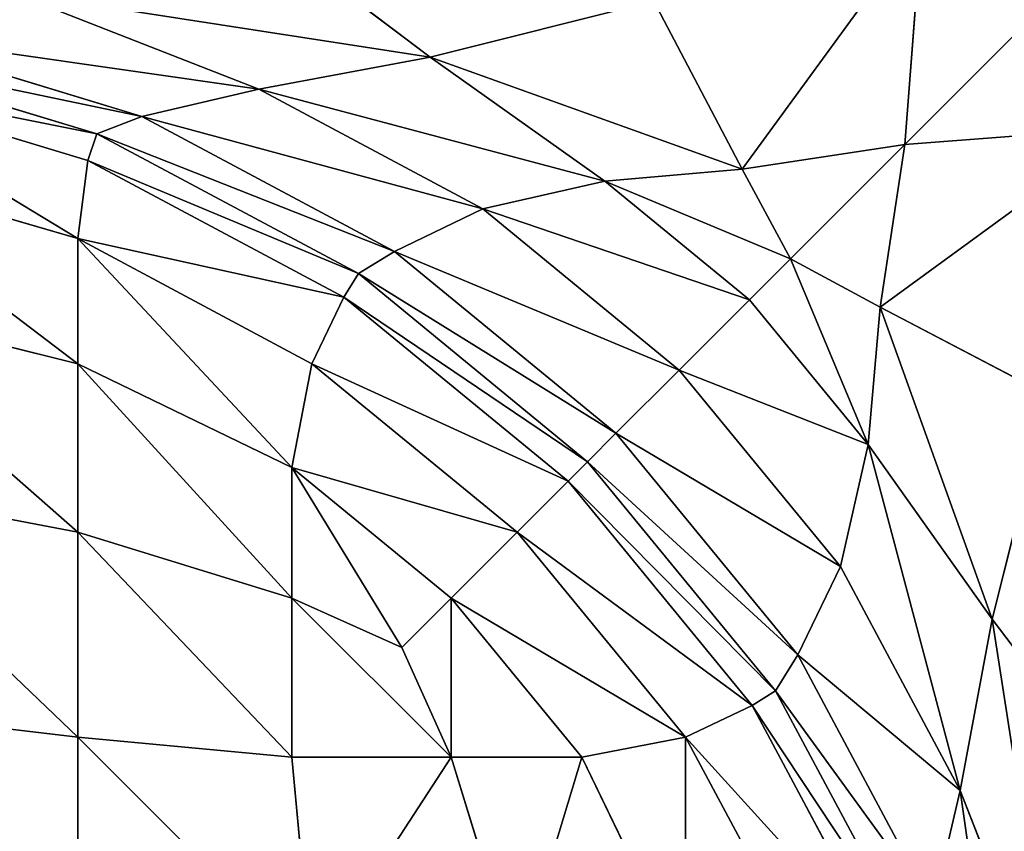
# Model space of a CAD drawing. Extents: x 186 to 1542, y 395 to 3149.
# Drawn here: x 1484 to 1488, y 1559 to 1561 of the extents above; entities that cross this region are included whole.
import ezdxf

# ---------------------------------------------------------------- set-up
doc = ezdxf.new("R2010")
doc.units = 0
doc.header["$LTSCALE"] = 25.4
doc.layers.get('0').update_dxf_attribs({"color": 13, "linetype": 'CONTINUOUS'})

# ---------------------------------------------------------------- blocks, each defined once
blk = doc.blocks.new('GROUP_53')
at = {"color": 0}
for p, q in [((1179.3828, 782.352, 660.6359), (1180.0147, 781.8729, 660.5308)), ((1179.3828, 782.352, 660.6359), (1180.0147, 781.8729, 660.5308)), ((1181.6408, 782.3169, 661.7658), (1181.5842, 781.5842, 661.4227)), ((1181.6408, 782.3169, 661.7658), (1181.5842, 781.5842, 661.4227)), ((1178.6313, 782.0877, 659.7901), (1179.4486, 781.7672, 659.7569)), ((1178.6313, 782.0877, 659.7901), (1179.4486, 781.7672, 659.7569)), ((1180.0147, 781.8729, 660.5308), (1180.755, 782.0585, 661.2091)), ((1180.0147, 781.8729, 660.5308), (1180.755, 782.0585, 661.2091)), ((1180.755, 782.0585, 661.2091), (1181.0467, 781.5028, 660.9909)), ((1180.755, 782.0585, 661.2091), (1181.0467, 781.5028, 660.9909)), ((1179.0616, 781.6771, 658.8724), (1178.155, 781.9522, 658.8724)), ((1179.0616, 781.6771, 658.8724), (1178.155, 781.9522, 658.8724)), ((1177.9755, 781.9039, 517.9063), (1178.9134, 781.6194, 517.9063)), ((1177.9755, 781.9039, 517.9063), (1178.9134, 781.6194, 517.9063)), ((1178.9134, 781.6194, 657.9063), (1177.9755, 781.9039, 657.9063)), ((1178.9134, 781.6194, 657.9063), (1177.9755, 781.9039, 657.9063)), ((1179.4486, 781.7672, 659.7569), (1180.0147, 781.8729, 660.5308)), ((1179.4486, 781.7672, 659.7569), (1180.0147, 781.8729, 660.5308)), ((1180.0147, 781.8729, 660.5308), (1180.5923, 781.4628, 660.4647)), ((1180.0147, 781.8729, 660.5308), (1180.5923, 781.4628, 660.4647)), ((1177.9661, 781.8097, 516.9402), (1178.8838, 781.5313, 516.9402)), ((1177.9661, 781.8097, 516.9402), (1178.8838, 781.5313, 516.9402)), ((1179.0616, 781.6771, 658.8724), (1179.4486, 781.7672, 659.7569)), ((1179.0616, 781.6771, 658.8724), (1179.4486, 781.7672, 659.7569)), ((1180.1893, 781.3713, 659.7569), (1179.4486, 781.7672, 659.7569)), ((1180.1893, 781.3713, 659.7569), (1179.4486, 781.7672, 659.7569)), ((1178.9134, 781.6194, 657.9063), (1179.0616, 781.6771, 658.8724)), ((1178.9134, 781.6194, 657.9063), (1179.0616, 781.6771, 658.8724)), ((1179.8971, 781.2305, 658.8724), (1179.0616, 781.6771, 658.8724)), ((1179.8971, 781.2305, 658.8724), (1179.0616, 781.6771, 658.8724)), ((1182.3169, 781.6408, 661.7658), (1181.5842, 781.5842, 661.4227)), ((1182.3169, 781.6408, 661.7658), (1181.5842, 781.5842, 661.4227)), ((1178.9134, 781.6194, 517.9063), (1178.8838, 781.5313, 516.9402)), ((1178.9134, 781.6194, 517.9063), (1178.8838, 781.5313, 516.9402)), ((1178.9134, 781.6194, 517.9063), (1179.7779, 781.1573, 517.9063)), ((1178.9134, 781.6194, 657.9063), (1178.9134, 781.6194, 517.9063)), ((1178.9134, 781.6194, 657.9063), (1178.9134, 781.6194, 517.9063)), ((1178.9134, 781.6194, 517.9063), (1179.7779, 781.1573, 517.9063)), ((1179.7779, 781.1573, 657.9063), (1178.9134, 781.6194, 657.9063)), ((1179.7779, 781.1573, 657.9063), (1178.9134, 781.6194, 657.9063)), ((1181.0467, 781.5028, 660.9909), (1181.5842, 781.5842, 661.4227)), ((1181.0467, 781.5028, 660.9909), (1181.5842, 781.5842, 661.4227)), ((1181.5842, 781.5842, 661.4227), (1181.5028, 781.0467, 660.9909)), ((1181.5842, 781.5842, 661.4227), (1181.5028, 781.0467, 660.9909)), ((1177.9661, 781.5313, 516.0225), (1178.8506, 781.2731, 516.0558)), ((1177.9661, 781.5313, 516.0225), (1178.8506, 781.2731, 516.0558)), ((1178.8838, 781.5313, 516.9402), (1178.8506, 781.2731, 516.0558)), ((1178.8838, 781.5313, 516.9402), (1178.8506, 781.2731, 516.0558)), ((1178.8838, 781.5313, 516.9402), (1179.7295, 781.0792, 516.9402)), ((1178.8838, 781.5313, 516.9402), (1179.7295, 781.0792, 516.9402)), ((1180.5923, 781.4628, 660.4647), (1181.0467, 781.5028, 660.9909)), ((1180.5923, 781.4628, 660.4647), (1181.0467, 781.5028, 660.9909)), ((1181.0467, 781.5028, 660.9909), (1181.2067, 781.2067, 660.8267)), ((1181.0467, 781.5028, 660.9909), (1181.2067, 781.2067, 660.8267)), ((1180.1893, 781.3713, 659.7569), (1180.5923, 781.4628, 660.4647)), ((1180.1893, 781.3713, 659.7569), (1180.5923, 781.4628, 660.4647)), ((1181.0704, 781.0704, 660.4647), (1180.5923, 781.4628, 660.4647)), ((1181.0704, 781.0704, 660.4647), (1180.5923, 781.4628, 660.4647)), ((1179.8971, 781.2305, 658.8724), (1180.1893, 781.3713, 659.7569)), ((1179.8971, 781.2305, 658.8724), (1180.1893, 781.3713, 659.7569)), ((1180.8385, 780.8385, 659.7569), (1180.1893, 781.3713, 659.7569)), ((1180.8385, 780.8385, 659.7569), (1180.1893, 781.3713, 659.7569)), ((1178.8506, 781.2731, 516.0558), (1179.6244, 780.8594, 516.0558)), ((1178.8506, 780.8594, 515.2819), (1178.8506, 781.2731, 516.0558)), ((1178.8506, 781.2731, 516.0558), (1179.6244, 780.8594, 516.0558)), ((1178.8506, 780.8594, 515.2819), (1178.8506, 781.2731, 516.0558)), ((1179.7779, 781.1573, 657.9063), (1179.8971, 781.2305, 658.8724)), ((1179.7779, 781.1573, 657.9063), (1179.8971, 781.2305, 658.8724)), ((1180.6295, 780.6295, 658.8724), (1179.8971, 781.2305, 658.8724)), ((1180.6295, 780.6295, 658.8724), (1179.8971, 781.2305, 658.8724)), ((1181.0704, 781.0704, 660.4647), (1181.2067, 781.2067, 660.8267)), ((1181.0704, 781.0704, 660.4647), (1181.2067, 781.2067, 660.8267)), ((1181.5028, 781.0467, 660.9909), (1181.2067, 781.2067, 660.8267)), ((1181.5028, 781.0467, 660.9909), (1181.2067, 781.2067, 660.8267)), ((1179.7779, 781.1573, 517.9063), (1179.7295, 781.0792, 516.9402)), ((1179.7779, 781.1573, 517.9063), (1179.7295, 781.0792, 516.9402)), ((1179.7779, 781.1573, 517.9063), (1180.5355, 780.5355, 517.9063)), ((1179.7779, 781.1573, 657.9063), (1179.7779, 781.1573, 517.9063)), ((1179.7779, 781.1573, 517.9063), (1180.5355, 780.5355, 517.9063)), ((1180.5355, 780.5355, 657.9063), (1179.7779, 781.1573, 657.9063)), ((1179.7779, 781.1573, 657.9063), (1179.7779, 781.1573, 517.9063)), ((1180.5355, 780.5355, 657.9063), (1179.7779, 781.1573, 657.9063)), ((1177.9661, 781.0792, 515.1768), (1178.8506, 780.8594, 515.2819)), ((1177.9661, 781.0792, 515.1768), (1178.8506, 780.8594, 515.2819)), ((1179.7295, 781.0792, 516.9402), (1179.6244, 780.8594, 516.0558)), ((1179.7295, 781.0792, 516.9402), (1179.6244, 780.8594, 516.0558)), ((1179.7295, 781.0792, 516.9402), (1180.4709, 780.4709, 516.9402)), ((1179.7295, 781.0792, 516.9402), (1180.4709, 780.4709, 516.9402)), ((1180.8385, 780.8385, 659.7569), (1181.0704, 781.0704, 660.4647)), ((1180.8385, 780.8385, 659.7569), (1181.0704, 781.0704, 660.4647)), ((1181.4628, 780.5923, 660.4647), (1181.0704, 781.0704, 660.4647)), ((1181.4628, 780.5923, 660.4647), (1181.0704, 781.0704, 660.4647)), ((1181.5028, 781.0467, 660.9909), (1181.4628, 780.5923, 660.4647)), ((1181.5028, 781.0467, 660.9909), (1181.4628, 780.5923, 660.4647)), ((1182.0585, 780.755, 661.2091), (1181.5028, 781.0467, 660.9909)), ((1182.0585, 780.755, 661.2091), (1181.5028, 781.0467, 660.9909)), ((1178.8506, 780.8594, 515.2819), (1179.5584, 780.5164, 515.3479)), ((1178.8506, 780.3028, 514.6036), (1178.8506, 780.8594, 515.2819)), ((1178.8506, 780.8594, 515.2819), (1179.5584, 780.5164, 515.3479)), ((1178.8506, 780.3028, 514.6036), (1178.8506, 780.8594, 515.2819)), ((1179.6244, 780.8594, 516.0558), (1179.5584, 780.5164, 515.3479)), ((1179.6244, 780.8594, 516.0558), (1179.5584, 780.5164, 515.3479)), ((1179.6244, 780.8594, 516.0558), (1180.3028, 780.3028, 516.0558)), ((1179.6244, 780.8594, 516.0558), (1180.3028, 780.3028, 516.0558)), ((1180.6295, 780.6295, 658.8724), (1180.8385, 780.8385, 659.7569)), ((1180.6295, 780.6295, 658.8724), (1180.8385, 780.8385, 659.7569)), ((1181.3713, 780.1893, 659.7569), (1180.8385, 780.8385, 659.7569)), ((1181.3713, 780.1893, 659.7569), (1180.8385, 780.8385, 659.7569)), ((1182.0585, 780.755, 661.2091), (1181.8729, 780.0147, 660.5308)), ((1182.0585, 780.755, 661.2091), (1181.8729, 780.0147, 660.5308)), ((1180.5355, 780.5355, 657.9063), (1180.6295, 780.6295, 658.8724)), ((1180.5355, 780.5355, 657.9063), (1180.6295, 780.6295, 658.8724)), ((1181.2305, 779.8971, 658.8724), (1180.6295, 780.6295, 658.8724)), ((1181.2305, 779.8971, 658.8724), (1180.6295, 780.6295, 658.8724)), ((1181.3713, 780.1893, 659.7569), (1181.4628, 780.5923, 660.4647)), ((1181.3713, 780.1893, 659.7569), (1181.4628, 780.5923, 660.4647)), ((1181.8729, 780.0147, 660.5308), (1181.4628, 780.5923, 660.4647)), ((1181.8729, 780.0147, 660.5308), (1181.4628, 780.5923, 660.4647)), ((1179.5584, 780.5164, 515.3479), (1180.0846, 780.0846, 515.3479)), ((1179.5584, 780.0846, 514.8217), (1179.5584, 780.5164, 515.3479)), ((1179.5584, 780.5164, 515.3479), (1180.0846, 780.0846, 515.3479)), ((1179.5584, 780.0846, 514.8217), (1179.5584, 780.5164, 515.3479)), ((1180.5355, 780.5355, 517.9063), (1180.4709, 780.4709, 516.9402)), ((1180.5355, 780.5355, 517.9063), (1180.4709, 780.4709, 516.9402)), ((1180.5355, 780.5355, 517.9063), (1181.1573, 779.7779, 517.9063)), ((1180.5355, 780.5355, 657.9063), (1180.5355, 780.5355, 517.9063)), ((1180.5355, 780.5355, 657.9063), (1180.5355, 780.5355, 517.9063)), ((1180.5355, 780.5355, 517.9063), (1181.1573, 779.7779, 517.9063)), ((1181.1573, 779.7779, 657.9063), (1180.5355, 780.5355, 657.9063)), ((1181.1573, 779.7779, 657.9063), (1180.5355, 780.5355, 657.9063)), ((1177.9661, 780.4709, 514.4354), (1178.8506, 780.3028, 514.6036)), ((1177.9661, 780.4709, 514.4354), (1178.8506, 780.3028, 514.6036)), ((1180.4709, 780.4709, 516.9402), (1180.3028, 780.3028, 516.0558)), ((1180.4709, 780.4709, 516.9402), (1180.3028, 780.3028, 516.0558)), ((1180.4709, 780.4709, 516.9402), (1181.0792, 779.7295, 516.9402)), ((1180.4709, 780.4709, 516.9402), (1181.0792, 779.7295, 516.9402)), ((1178.8506, 779.6244, 514.0469), (1178.8506, 780.3028, 514.6036)), ((1178.8506, 780.3028, 514.6036), (1179.5584, 780.0846, 514.8217)), ((1178.8506, 779.6244, 514.0469), (1178.8506, 780.3028, 514.6036)), ((1178.8506, 780.3028, 514.6036), (1179.5584, 780.0846, 514.8217)), ((1180.3028, 780.3028, 516.0558), (1180.0846, 780.0846, 515.3479)), ((1180.3028, 780.3028, 516.0558), (1180.0846, 780.0846, 515.3479)), ((1180.3028, 780.3028, 516.0558), (1180.8594, 779.6244, 516.0558)), ((1180.3028, 780.3028, 516.0558), (1180.8594, 779.6244, 516.0558)), ((1181.2305, 779.8971, 658.8724), (1181.3713, 780.1893, 659.7569)), ((1181.2305, 779.8971, 658.8724), (1181.3713, 780.1893, 659.7569)), ((1181.7672, 779.4486, 659.7569), (1181.3713, 780.1893, 659.7569)), ((1181.7672, 779.4486, 659.7569), (1181.3713, 780.1893, 659.7569)), ((1179.5584, 780.0846, 514.8217), (1179.9211, 779.9211, 514.9852)), ((1179.5584, 779.5584, 514.3899), (1179.5584, 780.0846, 514.8217)), ((1179.5584, 780.0846, 514.8217), (1179.9211, 779.9211, 514.9852)), ((1179.5584, 779.5584, 514.3899), (1179.5584, 780.0846, 514.8217)), ((1180.0846, 780.0846, 515.3479), (1179.9211, 779.9211, 514.9852)), ((1180.0846, 780.0846, 515.3479), (1179.9211, 779.9211, 514.9852)), ((1180.0846, 780.0846, 515.3479), (1180.5164, 779.5584, 515.3479)), ((1180.0846, 780.0846, 515.3479), (1180.5164, 779.5584, 515.3479)), ((1181.8729, 780.0147, 660.5308), (1181.7672, 779.4486, 659.7569)), ((1181.8729, 780.0147, 660.5308), (1181.7672, 779.4486, 659.7569)), ((1182.352, 779.3828, 660.6359), (1181.8729, 780.0147, 660.5308)), ((1182.352, 779.3828, 660.6359), (1181.8729, 780.0147, 660.5308)), ((1180.0846, 779.5584, 514.8217), (1179.9211, 779.9211, 514.9852)), ((1180.0846, 779.5584, 514.8217), (1179.9211, 779.9211, 514.9852)), ((1181.1573, 779.7779, 657.9063), (1181.2305, 779.8971, 658.8724)), ((1181.1573, 779.7779, 657.9063), (1181.2305, 779.8971, 658.8724)), ((1181.6771, 779.0616, 658.8724), (1181.2305, 779.8971, 658.8724)), ((1181.6771, 779.0616, 658.8724), (1181.2305, 779.8971, 658.8724)), ((1181.1573, 779.7779, 517.9063), (1181.0792, 779.7295, 516.9402)), ((1181.1573, 779.7779, 517.9063), (1181.0792, 779.7295, 516.9402)), ((1181.1573, 779.7779, 517.9063), (1181.6194, 778.9134, 517.9063)), ((1181.1573, 779.7779, 657.9063), (1181.1573, 779.7779, 517.9063)), ((1181.1573, 779.7779, 657.9063), (1181.1573, 779.7779, 517.9063)), ((1181.1573, 779.7779, 517.9063), (1181.6194, 778.9134, 517.9063)), ((1181.6194, 778.9134, 657.9063), (1181.1573, 779.7779, 657.9063)), ((1181.6194, 778.9134, 657.9063), (1181.1573, 779.7779, 657.9063)), ((1177.9661, 779.7295, 513.8271), (1178.8506, 779.6244, 514.0469)), ((1177.9661, 779.7295, 513.8271), (1178.8506, 779.6244, 514.0469)), ((1181.0792, 779.7295, 516.9402), (1180.8594, 779.6244, 516.0558)), ((1181.0792, 779.7295, 516.9402), (1180.8594, 779.6244, 516.0558)), ((1181.0792, 779.7295, 516.9402), (1181.5313, 778.8838, 516.9402)), ((1181.0792, 779.7295, 516.9402), (1181.5313, 778.8838, 516.9402)), ((1178.8506, 779.6244, 514.0469), (1179.5584, 779.5584, 514.3899)), ((1178.8506, 778.8506, 513.6332), (1178.8506, 779.6244, 514.0469)), ((1178.8506, 778.8506, 513.6332), (1178.8506, 779.6244, 514.0469)), ((1178.8506, 779.6244, 514.0469), (1179.5584, 779.5584, 514.3899)), ((1180.8594, 779.6244, 516.0558), (1180.5164, 779.5584, 515.3479)), ((1180.8594, 779.6244, 516.0558), (1180.5164, 779.5584, 515.3479)), ((1180.8594, 779.6244, 516.0558), (1181.2731, 778.8506, 516.0558)), ((1180.8594, 779.6244, 516.0558), (1181.2731, 778.8506, 516.0558)), ((1179.6244, 778.8506, 514.0469), (1179.5584, 779.5584, 514.3899)), ((1180.0846, 779.5584, 514.8217), (1179.5584, 779.5584, 514.3899)), ((1180.0846, 779.5584, 514.8217), (1179.5584, 779.5584, 514.3899)), ((1179.6244, 778.8506, 514.0469), (1179.5584, 779.5584, 514.3899)), ((1180.3028, 778.8506, 514.6036), (1180.0846, 779.5584, 514.8217)), ((1180.5164, 779.5584, 515.3479), (1180.0846, 779.5584, 514.8217)), ((1180.5164, 779.5584, 515.3479), (1180.0846, 779.5584, 514.8217)), ((1180.3028, 778.8506, 514.6036), (1180.0846, 779.5584, 514.8217)), ((1180.8594, 778.8506, 515.2819), (1180.5164, 779.5584, 515.3479)), ((1180.8594, 778.8506, 515.2819), (1180.5164, 779.5584, 515.3479)), ((1181.6771, 779.0616, 658.8724), (1181.7672, 779.4486, 659.7569)), ((1181.6771, 779.0616, 658.8724), (1181.7672, 779.4486, 659.7569)), ((1182.0877, 778.6313, 659.7901), (1181.7672, 779.4486, 659.7569)), ((1182.0877, 778.6313, 659.7901), (1181.7672, 779.4486, 659.7569))]:
    blk.add_line(p, q, dxfattribs=at)
mesh = blk.add_polyface(dxfattribs=at)
corners = [(5, 590.7907, 662.9063), (13, 618.602, 662.9063), (5, 795, 662.9063), (1195, 590.7907, 662.9063), (1187, 618.602, 662.9063), (1187, 787, 662.9063), (13, 787, 662.9063), (1195, 795, 662.9063)]
mesh.append_faces([[corners[k] for k in face] for face in [(0, 1, 2), (1, 3, 4), (4, 3, 5), (2, 6, 7), (6, 2, 1), (7, 5, 3)]], dxfattribs={"vtx0": -1, "vtx1": -1, "color": 0})
mesh.append_faces([[corners[k] for k in face] for face in [(1, 0, 3), (7, 6, 5)]], dxfattribs={"vtx0": -1, "vtx2": -1, "color": 0})
mesh = blk.add_polyface(dxfattribs=at)
corners = [(1195, 795, -90), (5, 5, -90), (5, 795, -90), (1195, 5, -90)]
mesh.append_faces([[corners[k] for k in face] for face in [(0, 1, 2), (1, 0, 3)]], dxfattribs={"vtx0": -1, "color": 0})
mesh = blk.add_polyface(dxfattribs=at)
corners = [(1182.6382, 782.6382, 662.1794), (1181.6408, 782.3169, 661.7658), (1181.5842, 781.5842, 661.4227)]
mesh.append_faces([[corners[k] for k in face] for face in [(0, 1, 2)]], dxfattribs={"color": 0})
mesh = blk.add_polyface(dxfattribs=at)
corners = [(1182.6382, 782.6382, 662.1794), (1181.5842, 781.5842, 661.4227), (1182.3169, 781.6408, 661.7658)]
mesh.append_faces([[corners[k] for k in face] for face in [(0, 1, 2)]], dxfattribs={"color": 0})
mesh = blk.add_polyface(dxfattribs=at)
corners = [(1179.3828, 782.352, 660.6359), (1178.6313, 782.0877, 659.7901), (1180.0147, 781.8729, 660.5308)]
mesh.append_faces([[corners[k] for k in face] for face in [(0, 1, 2)]], dxfattribs={"color": 0})
mesh = blk.add_polyface(dxfattribs=at)
corners = [(1180.755, 782.0585, 661.2091), (1179.3828, 782.352, 660.6359), (1180.0147, 781.8729, 660.5308)]
mesh.append_faces([[corners[k] for k in face] for face in [(0, 1, 2)]], dxfattribs={"color": 0})
mesh = blk.add_polyface(dxfattribs=at)
corners = [(1181.6408, 782.3169, 661.7658), (1180.755, 782.0585, 661.2091), (1181.0467, 781.5028, 660.9909)]
mesh.append_faces([[corners[k] for k in face] for face in [(0, 1, 2)]], dxfattribs={"color": 0})
mesh = blk.add_polyface(dxfattribs=at)
corners = [(1181.6408, 782.3169, 661.7658), (1181.0467, 781.5028, 660.9909), (1181.5842, 781.5842, 661.4227)]
mesh.append_faces([[corners[k] for k in face] for face in [(0, 1, 2)]], dxfattribs={"color": 0})
mesh = blk.add_polyface(dxfattribs=at)
corners = [(1178.6313, 782.0877, 659.7901), (1178.155, 781.9522, 658.8724), (1179.4486, 781.7672, 659.7569)]
mesh.append_faces([[corners[k] for k in face] for face in [(0, 1, 2)]], dxfattribs={"color": 0})
mesh = blk.add_polyface(dxfattribs=at)
corners = [(1180.0147, 781.8729, 660.5308), (1178.6313, 782.0877, 659.7901), (1179.4486, 781.7672, 659.7569)]
mesh.append_faces([[corners[k] for k in face] for face in [(0, 1, 2)]], dxfattribs={"color": 0})
mesh = blk.add_polyface(dxfattribs=at)
corners = [(1181.0467, 781.5028, 660.9909), (1180.755, 782.0585, 661.2091), (1180.0147, 781.8729, 660.5308)]
mesh.append_faces([[corners[k] for k in face] for face in [(0, 1, 2)]], dxfattribs={"color": 0})
mesh = blk.add_polyface(dxfattribs=at)
corners = [(1179.0616, 781.6771, 658.8724), (1177.9755, 781.9039, 657.9063), (1178.9134, 781.6194, 657.9063), (1178.155, 781.9522, 658.8724)]
mesh.append_faces([[corners[k] for k in face] for face in [(0, 1, 2), (1, 0, 3)]], dxfattribs={"vtx0": -1, "color": 0})
mesh = blk.add_polyface(dxfattribs=at)
corners = [(1179.4486, 781.7672, 659.7569), (1178.155, 781.9522, 658.8724), (1179.0616, 781.6771, 658.8724)]
mesh.append_faces([[corners[k] for k in face] for face in [(0, 1, 2)]], dxfattribs={"color": 0})
mesh = blk.add_polyface(dxfattribs=at)
corners = [(1178.9134, 781.6194, 517.9063), (1177.9661, 781.8097, 516.9402), (1178.8838, 781.5313, 516.9402), (1177.9755, 781.9039, 517.9063)]
mesh.append_faces([[corners[k] for k in face] for face in [(0, 1, 2), (1, 0, 3)]], dxfattribs={"vtx0": -1, "color": 0})
mesh = blk.add_polyface(dxfattribs=at)
corners = [(1178.9134, 781.6194, 657.9063), (1177.9755, 781.9039, 517.9063), (1178.9134, 781.6194, 517.9063), (1177.9755, 781.9039, 657.9063)]
mesh.append_faces([[corners[k] for k in face] for face in [(0, 1, 2), (1, 0, 3)]], dxfattribs={"vtx0": -1, "color": 0})
mesh = blk.add_polyface(dxfattribs=at)
corners = [(1180.0147, 781.8729, 660.5308), (1179.4486, 781.7672, 659.7569), (1180.5923, 781.4628, 660.4647)]
mesh.append_faces([[corners[k] for k in face] for face in [(0, 1, 2)]], dxfattribs={"color": 0})
mesh = blk.add_polyface(dxfattribs=at)
corners = [(1181.0467, 781.5028, 660.9909), (1180.0147, 781.8729, 660.5308), (1180.5923, 781.4628, 660.4647)]
mesh.append_faces([[corners[k] for k in face] for face in [(0, 1, 2)]], dxfattribs={"color": 0})
mesh = blk.add_polyface(dxfattribs=at)
corners = [(1178.8506, 781.2731, 516.0558), (1177.9661, 781.8097, 516.9402), (1177.9661, 781.5313, 516.0225), (1178.8838, 781.5313, 516.9402)]
mesh.append_faces([[corners[k] for k in face] for face in [(0, 1, 2), (1, 0, 3)]], dxfattribs={"vtx0": -1, "color": 0})
mesh = blk.add_polyface(dxfattribs=at)
corners = [(1180.1893, 781.3713, 659.7569), (1179.0616, 781.6771, 658.8724), (1179.8971, 781.2305, 658.8724), (1179.4486, 781.7672, 659.7569)]
mesh.append_faces([[corners[k] for k in face] for face in [(0, 1, 2), (1, 0, 3)]], dxfattribs={"vtx0": -1, "color": 0})
mesh = blk.add_polyface(dxfattribs=at)
corners = [(1180.5923, 781.4628, 660.4647), (1179.4486, 781.7672, 659.7569), (1180.1893, 781.3713, 659.7569)]
mesh.append_faces([[corners[k] for k in face] for face in [(0, 1, 2)]], dxfattribs={"color": 0})
mesh = blk.add_polyface(dxfattribs=at)
corners = [(1179.8971, 781.2305, 658.8724), (1178.9134, 781.6194, 657.9063), (1179.7779, 781.1573, 657.9063), (1179.0616, 781.6771, 658.8724)]
mesh.append_faces([[corners[k] for k in face] for face in [(0, 1, 2), (1, 0, 3)]], dxfattribs={"vtx0": -1, "color": 0})
mesh = blk.add_polyface(dxfattribs=at)
corners = [(1182.3169, 781.6408, 661.7658), (1181.5842, 781.5842, 661.4227), (1181.5028, 781.0467, 660.9909)]
mesh.append_faces([[corners[k] for k in face] for face in [(0, 1, 2)]], dxfattribs={"color": 0})
mesh = blk.add_polyface(dxfattribs=at)
corners = [(1182.3169, 781.6408, 661.7658), (1181.5028, 781.0467, 660.9909), (1182.0585, 780.755, 661.2091)]
mesh.append_faces([[corners[k] for k in face] for face in [(0, 1, 2)]], dxfattribs={"color": 0})
mesh = blk.add_polyface(dxfattribs=at)
corners = [(1179.7779, 781.1573, 517.9063), (1178.8838, 781.5313, 516.9402), (1179.7295, 781.0792, 516.9402), (1178.9134, 781.6194, 517.9063)]
mesh.append_faces([[corners[k] for k in face] for face in [(0, 1, 2), (1, 0, 3)]], dxfattribs={"vtx0": -1, "color": 0})
mesh = blk.add_polyface(dxfattribs=at)
corners = [(1179.7779, 781.1573, 657.9063), (1178.9134, 781.6194, 517.9063), (1179.7779, 781.1573, 517.9063), (1178.9134, 781.6194, 657.9063)]
mesh.append_faces([[corners[k] for k in face] for face in [(0, 1, 2), (1, 0, 3)]], dxfattribs={"vtx0": -1, "color": 0})
mesh = blk.add_polyface(dxfattribs=at)
corners = [(1181.5842, 781.5842, 661.4227), (1181.0467, 781.5028, 660.9909), (1181.2067, 781.2067, 660.8267)]
mesh.append_faces([[corners[k] for k in face] for face in [(0, 1, 2)]], dxfattribs={"color": 0})
mesh = blk.add_polyface(dxfattribs=at)
corners = [(1181.5842, 781.5842, 661.4227), (1181.2067, 781.2067, 660.8267), (1181.5028, 781.0467, 660.9909)]
mesh.append_faces([[corners[k] for k in face] for face in [(0, 1, 2)]], dxfattribs={"color": 0})
mesh = blk.add_polyface(dxfattribs=at)
corners = [(1178.8506, 780.8594, 515.2819), (1177.9661, 781.5313, 516.0225), (1177.9661, 781.0792, 515.1768), (1178.8506, 781.2731, 516.0558)]
mesh.append_faces([[corners[k] for k in face] for face in [(0, 1, 2), (1, 0, 3)]], dxfattribs={"vtx0": -1, "color": 0})
mesh = blk.add_polyface(dxfattribs=at)
corners = [(1179.7295, 781.0792, 516.9402), (1178.8506, 781.2731, 516.0558), (1179.6244, 780.8594, 516.0558), (1178.8838, 781.5313, 516.9402)]
mesh.append_faces([[corners[k] for k in face] for face in [(0, 1, 2), (1, 0, 3)]], dxfattribs={"vtx0": -1, "color": 0})
mesh = blk.add_polyface(dxfattribs=at)
corners = [(1181.0467, 781.5028, 660.9909), (1180.5923, 781.4628, 660.4647), (1181.2067, 781.2067, 660.8267)]
mesh.append_faces([[corners[k] for k in face] for face in [(0, 1, 2)]], dxfattribs={"color": 0})
mesh = blk.add_polyface(dxfattribs=at)
corners = [(1181.0704, 781.0704, 660.4647), (1180.1893, 781.3713, 659.7569), (1180.8385, 780.8385, 659.7569), (1180.5923, 781.4628, 660.4647)]
mesh.append_faces([[corners[k] for k in face] for face in [(0, 1, 2), (1, 0, 3)]], dxfattribs={"vtx0": -1, "color": 0})
mesh = blk.add_polyface(dxfattribs=at)
corners = [(1181.2067, 781.2067, 660.8267), (1180.5923, 781.4628, 660.4647), (1181.0704, 781.0704, 660.4647)]
mesh.append_faces([[corners[k] for k in face] for face in [(0, 1, 2)]], dxfattribs={"color": 0})
mesh = blk.add_polyface(dxfattribs=at)
corners = [(1180.8385, 780.8385, 659.7569), (1179.8971, 781.2305, 658.8724), (1180.6295, 780.6295, 658.8724), (1180.1893, 781.3713, 659.7569)]
mesh.append_faces([[corners[k] for k in face] for face in [(0, 1, 2), (1, 0, 3)]], dxfattribs={"vtx0": -1, "color": 0})
mesh = blk.add_polyface(dxfattribs=at)
corners = [(1179.5584, 780.5164, 515.3479), (1178.8506, 781.2731, 516.0558), (1178.8506, 780.8594, 515.2819), (1179.6244, 780.8594, 516.0558)]
mesh.append_faces([[corners[k] for k in face] for face in [(0, 1, 2), (1, 0, 3)]], dxfattribs={"vtx0": -1, "color": 0})
mesh = blk.add_polyface(dxfattribs=at)
corners = [(1180.6295, 780.6295, 658.8724), (1179.7779, 781.1573, 657.9063), (1180.5355, 780.5355, 657.9063), (1179.8971, 781.2305, 658.8724)]
mesh.append_faces([[corners[k] for k in face] for face in [(0, 1, 2), (1, 0, 3)]], dxfattribs={"vtx0": -1, "color": 0})
mesh = blk.add_polyface(dxfattribs=at)
corners = [(1181.2067, 781.2067, 660.8267), (1181.0704, 781.0704, 660.4647), (1181.4628, 780.5923, 660.4647)]
mesh.append_faces([[corners[k] for k in face] for face in [(0, 1, 2)]], dxfattribs={"color": 0})
mesh = blk.add_polyface(dxfattribs=at)
corners = [(1181.2067, 781.2067, 660.8267), (1181.4628, 780.5923, 660.4647), (1181.5028, 781.0467, 660.9909)]
mesh.append_faces([[corners[k] for k in face] for face in [(0, 1, 2)]], dxfattribs={"color": 0})
mesh = blk.add_polyface(dxfattribs=at)
corners = [(1180.5355, 780.5355, 517.9063), (1179.7295, 781.0792, 516.9402), (1180.4709, 780.4709, 516.9402), (1179.7779, 781.1573, 517.9063)]
mesh.append_faces([[corners[k] for k in face] for face in [(0, 1, 2), (1, 0, 3)]], dxfattribs={"vtx0": -1, "color": 0})
mesh = blk.add_polyface(dxfattribs=at)
corners = [(1180.5355, 780.5355, 657.9063), (1179.7779, 781.1573, 517.9063), (1180.5355, 780.5355, 517.9063), (1179.7779, 781.1573, 657.9063)]
mesh.append_faces([[corners[k] for k in face] for face in [(0, 1, 2), (1, 0, 3)]], dxfattribs={"vtx0": -1, "color": 0})
mesh = blk.add_polyface(dxfattribs=at)
corners = [(1178.8506, 780.3028, 514.6036), (1177.9661, 781.0792, 515.1768), (1177.9661, 780.4709, 514.4354), (1178.8506, 780.8594, 515.2819)]
mesh.append_faces([[corners[k] for k in face] for face in [(0, 1, 2), (1, 0, 3)]], dxfattribs={"vtx0": -1, "color": 0})
mesh = blk.add_polyface(dxfattribs=at)
corners = [(1180.4709, 780.4709, 516.9402), (1179.6244, 780.8594, 516.0558), (1180.3028, 780.3028, 516.0558), (1179.7295, 781.0792, 516.9402)]
mesh.append_faces([[corners[k] for k in face] for face in [(0, 1, 2), (1, 0, 3)]], dxfattribs={"vtx0": -1, "color": 0})
mesh = blk.add_polyface(dxfattribs=at)
corners = [(1181.4628, 780.5923, 660.4647), (1180.8385, 780.8385, 659.7569), (1181.3713, 780.1893, 659.7569), (1181.0704, 781.0704, 660.4647)]
mesh.append_faces([[corners[k] for k in face] for face in [(0, 1, 2), (1, 0, 3)]], dxfattribs={"vtx0": -1, "color": 0})
mesh = blk.add_polyface(dxfattribs=at)
corners = [(1181.5028, 781.0467, 660.9909), (1181.4628, 780.5923, 660.4647), (1181.8729, 780.0147, 660.5308)]
mesh.append_faces([[corners[k] for k in face] for face in [(0, 1, 2)]], dxfattribs={"color": 0})
mesh = blk.add_polyface(dxfattribs=at)
corners = [(1182.0585, 780.755, 661.2091), (1181.5028, 781.0467, 660.9909), (1181.8729, 780.0147, 660.5308)]
mesh.append_faces([[corners[k] for k in face] for face in [(0, 1, 2)]], dxfattribs={"color": 0})
mesh = blk.add_polyface(dxfattribs=at)
corners = [(1179.5584, 780.0846, 514.8217), (1178.8506, 780.8594, 515.2819), (1178.8506, 780.3028, 514.6036), (1179.5584, 780.5164, 515.3479)]
mesh.append_faces([[corners[k] for k in face] for face in [(0, 1, 2), (1, 0, 3)]], dxfattribs={"vtx0": -1, "color": 0})
mesh = blk.add_polyface(dxfattribs=at)
corners = [(1180.3028, 780.3028, 516.0558), (1179.5584, 780.5164, 515.3479), (1180.0846, 780.0846, 515.3479), (1179.6244, 780.8594, 516.0558)]
mesh.append_faces([[corners[k] for k in face] for face in [(0, 1, 2), (1, 0, 3)]], dxfattribs={"vtx0": -1, "color": 0})
mesh = blk.add_polyface(dxfattribs=at)
corners = [(1181.3713, 780.1893, 659.7569), (1180.6295, 780.6295, 658.8724), (1181.2305, 779.8971, 658.8724), (1180.8385, 780.8385, 659.7569)]
mesh.append_faces([[corners[k] for k in face] for face in [(0, 1, 2), (1, 0, 3)]], dxfattribs={"vtx0": -1, "color": 0})
mesh = blk.add_polyface(dxfattribs=at)
corners = [(1182.0585, 780.755, 661.2091), (1181.8729, 780.0147, 660.5308), (1182.352, 779.3828, 660.6359)]
mesh.append_faces([[corners[k] for k in face] for face in [(0, 1, 2)]], dxfattribs={"color": 0})
mesh = blk.add_polyface(dxfattribs=at)
corners = [(1181.2305, 779.8971, 658.8724), (1180.5355, 780.5355, 657.9063), (1181.1573, 779.7779, 657.9063), (1180.6295, 780.6295, 658.8724)]
mesh.append_faces([[corners[k] for k in face] for face in [(0, 1, 2), (1, 0, 3)]], dxfattribs={"vtx0": -1, "color": 0})
mesh = blk.add_polyface(dxfattribs=at)
corners = [(1181.4628, 780.5923, 660.4647), (1181.3713, 780.1893, 659.7569), (1181.7672, 779.4486, 659.7569)]
mesh.append_faces([[corners[k] for k in face] for face in [(0, 1, 2)]], dxfattribs={"color": 0})
mesh = blk.add_polyface(dxfattribs=at)
corners = [(1181.4628, 780.5923, 660.4647), (1181.7672, 779.4486, 659.7569), (1181.8729, 780.0147, 660.5308)]
mesh.append_faces([[corners[k] for k in face] for face in [(0, 1, 2)]], dxfattribs={"color": 0})
mesh = blk.add_polyface(dxfattribs=at)
corners = [(1179.9211, 779.9211, 514.9852), (1179.5584, 780.5164, 515.3479), (1179.5584, 780.0846, 514.8217), (1180.0846, 780.0846, 515.3479)]
mesh.append_faces([[corners[k] for k in face] for face in [(0, 1, 2), (1, 0, 3)]], dxfattribs={"vtx0": -1, "color": 0})
mesh = blk.add_polyface(dxfattribs=at)
corners = [(1181.1573, 779.7779, 517.9063), (1180.4709, 780.4709, 516.9402), (1181.0792, 779.7295, 516.9402), (1180.5355, 780.5355, 517.9063)]
mesh.append_faces([[corners[k] for k in face] for face in [(0, 1, 2), (1, 0, 3)]], dxfattribs={"vtx0": -1, "color": 0})
mesh = blk.add_polyface(dxfattribs=at)
corners = [(1180.5355, 780.5355, 657.9063), (1181.1573, 779.7779, 517.9063), (1181.1573, 779.7779, 657.9063), (1180.5355, 780.5355, 517.9063)]
mesh.append_faces([[corners[k] for k in face] for face in [(0, 1, 2), (1, 0, 3)]], dxfattribs={"vtx0": -1, "color": 0})
mesh = blk.add_polyface(dxfattribs=at)
corners = [(1178.8506, 779.6244, 514.0469), (1177.9661, 780.4709, 514.4354), (1177.9661, 779.7295, 513.8271), (1178.8506, 780.3028, 514.6036)]
mesh.append_faces([[corners[k] for k in face] for face in [(0, 1, 2), (1, 0, 3)]], dxfattribs={"vtx0": -1, "color": 0})
mesh = blk.add_polyface(dxfattribs=at)
corners = [(1181.0792, 779.7295, 516.9402), (1180.3028, 780.3028, 516.0558), (1180.8594, 779.6244, 516.0558), (1180.4709, 780.4709, 516.9402)]
mesh.append_faces([[corners[k] for k in face] for face in [(0, 1, 2), (1, 0, 3)]], dxfattribs={"vtx0": -1, "color": 0})
mesh = blk.add_polyface(dxfattribs=at)
corners = [(1179.5584, 779.5584, 514.3899), (1178.8506, 780.3028, 514.6036), (1178.8506, 779.6244, 514.0469), (1179.5584, 780.0846, 514.8217)]
mesh.append_faces([[corners[k] for k in face] for face in [(0, 1, 2), (1, 0, 3)]], dxfattribs={"vtx0": -1, "color": 0})
mesh = blk.add_polyface(dxfattribs=at)
corners = [(1180.8594, 779.6244, 516.0558), (1180.0846, 780.0846, 515.3479), (1180.5164, 779.5584, 515.3479), (1180.3028, 780.3028, 516.0558)]
mesh.append_faces([[corners[k] for k in face] for face in [(0, 1, 2), (1, 0, 3)]], dxfattribs={"vtx0": -1, "color": 0})
mesh = blk.add_polyface(dxfattribs=at)
corners = [(1181.7672, 779.4486, 659.7569), (1181.2305, 779.8971, 658.8724), (1181.6771, 779.0616, 658.8724), (1181.3713, 780.1893, 659.7569)]
mesh.append_faces([[corners[k] for k in face] for face in [(0, 1, 2), (1, 0, 3)]], dxfattribs={"vtx0": -1, "color": 0})
mesh = blk.add_polyface(dxfattribs=at)
corners = [(1180.0846, 779.5584, 514.8217), (1179.5584, 780.0846, 514.8217), (1179.5584, 779.5584, 514.3899), (1179.9211, 779.9211, 514.9852)]
mesh.append_faces([[corners[k] for k in face] for face in [(0, 1, 2), (1, 0, 3)]], dxfattribs={"vtx0": -1, "color": 0})
mesh = blk.add_polyface(dxfattribs=at)
corners = [(1180.0846, 780.0846, 515.3479), (1180.0846, 779.5584, 514.8217), (1180.5164, 779.5584, 515.3479), (1179.9211, 779.9211, 514.9852)]
mesh.append_faces([[corners[k] for k in face] for face in [(0, 1, 2), (1, 0, 3)]], dxfattribs={"vtx0": -1, "color": 0})
mesh = blk.add_polyface(dxfattribs=at)
corners = [(1181.8729, 780.0147, 660.5308), (1181.7672, 779.4486, 659.7569), (1182.0877, 778.6313, 659.7901)]
mesh.append_faces([[corners[k] for k in face] for face in [(0, 1, 2)]], dxfattribs={"color": 0})
mesh = blk.add_polyface(dxfattribs=at)
corners = [(1181.8729, 780.0147, 660.5308), (1182.0877, 778.6313, 659.7901), (1182.352, 779.3828, 660.6359)]
mesh.append_faces([[corners[k] for k in face] for face in [(0, 1, 2)]], dxfattribs={"color": 0})
mesh = blk.add_polyface(dxfattribs=at)
corners = [(1181.6771, 779.0616, 658.8724), (1181.1573, 779.7779, 657.9063), (1181.6194, 778.9134, 657.9063), (1181.2305, 779.8971, 658.8724)]
mesh.append_faces([[corners[k] for k in face] for face in [(0, 1, 2), (1, 0, 3)]], dxfattribs={"vtx0": -1, "color": 0})
mesh = blk.add_polyface(dxfattribs=at)
corners = [(1181.6194, 778.9134, 517.9063), (1181.0792, 779.7295, 516.9402), (1181.5313, 778.8838, 516.9402), (1181.1573, 779.7779, 517.9063)]
mesh.append_faces([[corners[k] for k in face] for face in [(0, 1, 2), (1, 0, 3)]], dxfattribs={"vtx0": -1, "color": 0})
mesh = blk.add_polyface(dxfattribs=at)
corners = [(1181.1573, 779.7779, 657.9063), (1181.6194, 778.9134, 517.9063), (1181.6194, 778.9134, 657.9063), (1181.1573, 779.7779, 517.9063)]
mesh.append_faces([[corners[k] for k in face] for face in [(0, 1, 2), (1, 0, 3)]], dxfattribs={"vtx0": -1, "color": 0})
mesh = blk.add_polyface(dxfattribs=at)
corners = [(1178.8506, 778.8506, 513.6332), (1177.9661, 779.7295, 513.8271), (1177.9661, 778.8838, 513.375), (1178.8506, 779.6244, 514.0469)]
mesh.append_faces([[corners[k] for k in face] for face in [(0, 1, 2), (1, 0, 3)]], dxfattribs={"vtx0": -1, "color": 0})
mesh = blk.add_polyface(dxfattribs=at)
corners = [(1181.5313, 778.8838, 516.9402), (1180.8594, 779.6244, 516.0558), (1181.2731, 778.8506, 516.0558), (1181.0792, 779.7295, 516.9402)]
mesh.append_faces([[corners[k] for k in face] for face in [(0, 1, 2), (1, 0, 3)]], dxfattribs={"vtx0": -1, "color": 0})
mesh = blk.add_polyface(dxfattribs=at)
corners = [(1179.6244, 778.8506, 514.0469), (1178.8506, 779.6244, 514.0469), (1178.8506, 778.8506, 513.6332), (1179.5584, 779.5584, 514.3899)]
mesh.append_faces([[corners[k] for k in face] for face in [(0, 1, 2), (1, 0, 3)]], dxfattribs={"vtx0": -1, "color": 0})
mesh = blk.add_polyface(dxfattribs=at)
corners = [(1180.8594, 779.6244, 516.0558), (1180.8594, 778.8506, 515.2819), (1181.2731, 778.8506, 516.0558), (1180.5164, 779.5584, 515.3479)]
mesh.append_faces([[corners[k] for k in face] for face in [(0, 1, 2), (1, 0, 3)]], dxfattribs={"vtx0": -1, "color": 0})
mesh = blk.add_polyface(dxfattribs=at)
corners = [(1179.6244, 778.8506, 514.0469), (1180.0846, 779.5584, 514.8217), (1179.5584, 779.5584, 514.3899), (1180.3028, 778.8506, 514.6036)]
mesh.append_faces([[corners[k] for k in face] for face in [(0, 1, 2), (1, 0, 3)]], dxfattribs={"vtx0": -1, "color": 0})
mesh = blk.add_polyface(dxfattribs=at)
corners = [(1180.5164, 779.5584, 515.3479), (1180.3028, 778.8506, 514.6036), (1180.8594, 778.8506, 515.2819), (1180.0846, 779.5584, 514.8217)]
mesh.append_faces([[corners[k] for k in face] for face in [(0, 1, 2), (1, 0, 3)]], dxfattribs={"vtx0": -1, "color": 0})
mesh = blk.add_polyface(dxfattribs=at)
corners = [(1181.7672, 779.4486, 659.7569), (1181.6771, 779.0616, 658.8724), (1181.9522, 778.155, 658.8724)]
mesh.append_faces([[corners[k] for k in face] for face in [(0, 1, 2)]], dxfattribs={"color": 0})
mesh = blk.add_polyface(dxfattribs=at)
corners = [(1181.7672, 779.4486, 659.7569), (1181.9522, 778.155, 658.8724), (1182.0877, 778.6313, 659.7901)]
mesh.append_faces([[corners[k] for k in face] for face in [(0, 1, 2)]], dxfattribs={"color": 0})
blk = doc.blocks.new('GROUP_18')
at = {"color": 0}
mesh = blk.add_polyface(dxfattribs=at)
corners = [(1200, 0, 150), (0, 1000, 150), (0, 0, 150), (1200, 1000, 150)]
mesh.append_faces([[corners[k] for k in face] for face in [(0, 1, 2), (1, 0, 3)]], dxfattribs={"vtx0": -1, "color": 0})
mesh = blk.add_polyface(dxfattribs=at)
corners = [(1200, 1000), (0, 855), (0, 1000), (1200, 855)]
mesh.append_faces([[corners[k] for k in face] for face in [(0, 1, 2), (1, 0, 3)]], dxfattribs={"vtx0": -1, "color": 0})
mesh = blk.add_polyface(dxfattribs=at)
corners = [(1200, 855, 120), (990, 575, 120), (990, 855, 120), (1200, 575, 120), (1200, 425, 120), (990, 145, 120), (990, 425, 120), (1200, 145, 120), (990, 1000, 120), (675, 855, 120), (675, 1000, 120), (675, 575, 120), (675, 425, 120), (675, 145, 120), (675, 0, 120), (990, 0, 120), (525, 145, 120), (525, 425, 120), (525, 575, 120), (525, 855, 120), (525, 1000, 120), (210, 855, 120), (210, 1000, 120), (210, 575, 120), (210, 0, 120), (525, 0, 120), (210, 425, 120), (0, 145, 120), (0, 425, 120), (210, 145, 120), (0, 575, 120), (0, 855, 120)]
mesh.append_faces([[corners[k] for k in face] for face in [(1, 0, 3), (5, 4, 7), (8, 9, 10), (20, 21, 22), (26, 27, 28), (21, 30, 31)]], dxfattribs={"vtx0": -1, "color": 0})
mesh.append_faces([[corners[k] for k in face] for face in [(0, 1, 2), (4, 5, 6), (11, 8, 12), (13, 8, 14), (14, 8, 15), (15, 6, 5), (12, 16, 17), (16, 12, 13), (9, 18, 19), (18, 9, 11), (24, 20, 25), (25, 17, 16), (27, 26, 29), (29, 23, 24), (30, 21, 23)]], dxfattribs={"vtx0": -1, "vtx1": -1, "color": 0})
mesh.append_faces([[corners[k] for k in face] for face in [(9, 8, 11), (12, 8, 13), (15, 2, 1), (21, 20, 23), (23, 20, 24), (25, 19, 18)]], dxfattribs={"vtx0": -1, "vtx1": -1, "vtx2": -1, "color": 0})
mesh.append_faces([[corners[k] for k in face] for face in [(15, 8, 2), (15, 1, 6), (25, 20, 19), (25, 18, 17), (29, 26, 23)]], dxfattribs={"vtx0": -1, "vtx2": -1, "color": 0})

msp = doc.modelspace()

# ---------------------------------------------------------------- block references
at = {"color": 71}
msp.add_blockref('GROUP_53', (305.6904, 779.338, 276.3895), dxfattribs=at)
at = {"color": 250, "yscale": 0.8}
msp.add_blockref('GROUP_18', (305.6904, 779.338, 36.3895), dxfattribs=at)

doc.saveas('drawing.dxf')
